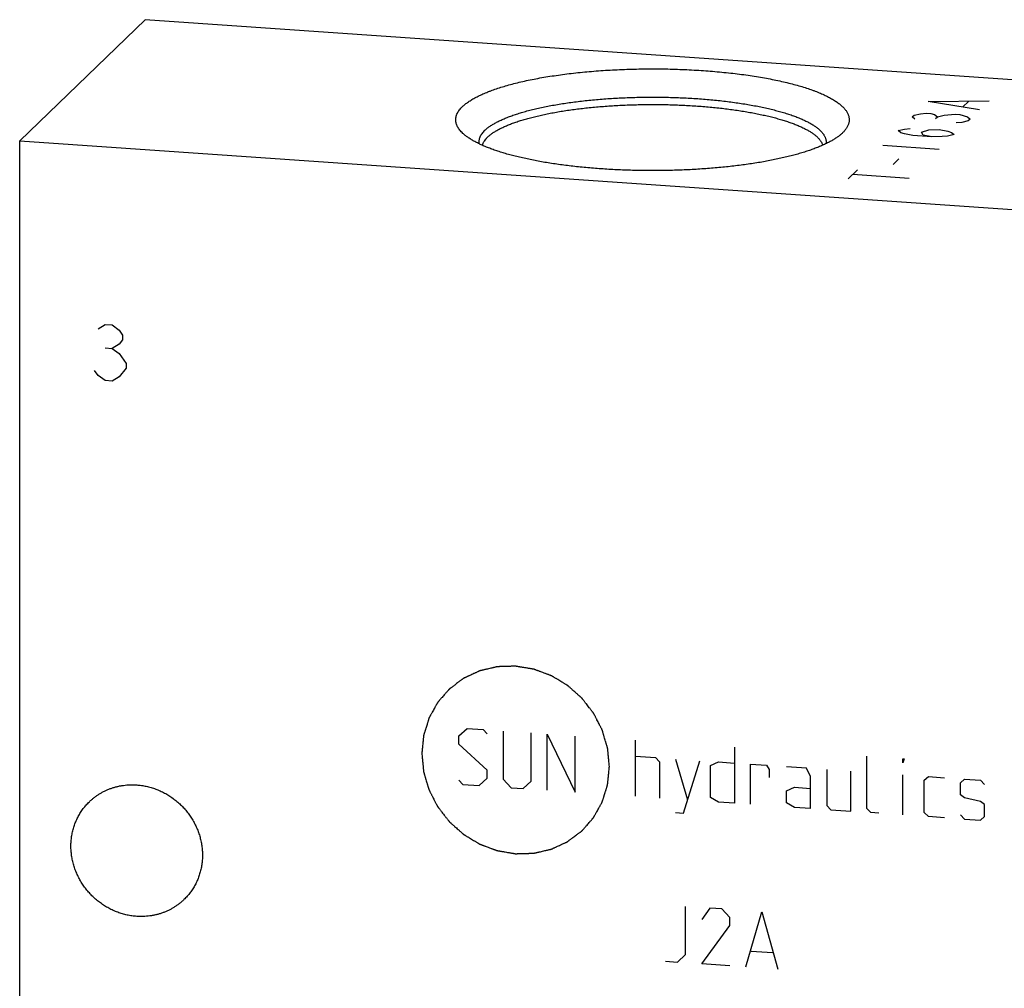
# Model space of a CAD drawing. Units: inches. Extents: x 0.3 to 21.7, y 0.3 to 16.7.
# Drawn here: x 9.4 to 11.5, y 8.5 to 10.5 of the extents above; entities that cross this region are included whole.
import ezdxf

# ---------------------------------------------------------------- set-up
doc = ezdxf.new("R2010")
doc.units = ezdxf.units.IN
doc.header["$LTSCALE"] = 1.21
doc.header["$MEASUREMENT"] = 0
doc.layers.get('0').update_dxf_attribs({"linetype": 'CONTINUOUS'})

msp = doc.modelspace()

# ---------------------------------------------------------------- linework, layer by layer
at = {"color": 7, "linetype": 'CONTINUOUS'}
for p, q in [((9.6805, 10.4916), (9.4217, 10.2416)), ((12.5783, 10.2906), (9.6805, 10.4916)), ((9.4217, 7.3438), (9.4217, 10.2416)), ((9.4217, 10.2416), (12.3195, 10.0406)), ((11.1198, 10.2578), (11.1188, 10.2568))]:
    msp.add_line(p, q, dxfattribs=at)
at = {"color": 4, "linetype": 'CONTINUOUS'}
for p, q in [((11.2966, 10.3226), (11.4222, 10.3239)), ((11.4028, 10.3051), (11.2966, 10.3226)), ((11.368, 10.3116), (11.3797, 10.3228)), ((11.2636, 10.2907), (11.2675, 10.2944)), ((11.2694, 10.2863), (11.2636, 10.2907)), ((11.2675, 10.2944), (11.281, 10.2975)), ((11.281, 10.2975), (11.2926, 10.2987)), ((11.2926, 10.2987), (11.3023, 10.298)), ((11.3023, 10.298), (11.31, 10.2955)), ((11.31, 10.2955), (11.3158, 10.2911)), ((11.3119, 10.2873), (11.3158, 10.2911)), ((11.3158, 10.2911), (11.3293, 10.2942)), ((11.3293, 10.2942), (11.3525, 10.2966)), ((11.3525, 10.2966), (11.3622, 10.2959)), ((11.3622, 10.2959), (11.3776, 10.2908)), ((11.3795, 10.2826), (11.3659, 10.2796)), ((11.3776, 10.2908), (11.3834, 10.2864)), ((11.3834, 10.2864), (11.3795, 10.2826)), ((11.2345, 10.2626), (11.248, 10.2656)), ((11.2402, 10.2581), (11.2345, 10.2626)), ((11.248, 10.2656), (11.2596, 10.2668)), ((11.2828, 10.2592), (11.2982, 10.2642)), ((11.2982, 10.2642), (11.3195, 10.2647)), ((11.3195, 10.2647), (11.3369, 10.2615)), ((11.3659, 10.2796), (11.3543, 10.2784)), ((11.248, 10.2556), (11.2402, 10.2581)), ((11.2653, 10.2524), (11.248, 10.2556)), ((11.304, 10.2497), (11.2653, 10.2524)), ((11.2866, 10.2529), (11.2828, 10.2592)), ((11.304, 10.2497), (11.2866, 10.2529)), ((11.3252, 10.2502), (11.304, 10.2497)), ((11.3368, 10.2514), (11.3252, 10.2502)), ((11.3504, 10.2545), (11.3368, 10.2514)), ((11.3369, 10.2615), (11.3446, 10.2589)), ((11.3446, 10.2589), (11.3504, 10.2545)), ((11.2034, 10.2326), (11.3193, 10.2245)), ((11.2245, 10.1929), (11.2361, 10.2042)), ((11.1316, 10.1632), (11.151, 10.1819)), ((11.1413, 10.1726), (11.2572, 10.1645)), ((9.5835, 9.8536), (9.598, 9.8623)), ((9.598, 9.8623), (9.6125, 9.8613)), ((9.6125, 9.8613), (9.627, 9.8506)), ((9.627, 9.8506), (9.6342, 9.8405)), ((9.6342, 9.8405), (9.6342, 9.8308)), ((9.627, 9.8216), (9.6125, 9.813)), ((9.6342, 9.8308), (9.627, 9.8216)), ((9.598, 9.814), (9.6125, 9.813)), ((9.6125, 9.813), (9.627, 9.8023)), ((9.627, 9.8023), (9.6414, 9.782)), ((9.6414, 9.782), (9.6414, 9.7723)), ((9.5835, 9.757), (9.5762, 9.7672)), ((9.598, 9.7464), (9.5835, 9.757)), ((9.627, 9.754), (9.6125, 9.7454)), ((9.6414, 9.7723), (9.627, 9.754)), ((9.6125, 9.7454), (9.598, 9.7464)), ((10.3283, 9.0127), (10.3449, 9.0281)), ((10.3449, 9.0281), (10.378, 9.0258)), ((10.378, 9.0258), (10.3862, 9.0169)), ((10.4194, 9.0229), (10.4194, 8.9236)), ((10.3283, 8.9961), (10.3283, 9.0127)), ((10.4773, 8.9196), (10.4773, 9.0189)), ((10.5104, 8.9007), (10.5104, 9.0166)), ((10.5104, 9.0166), (10.5684, 8.8967)), ((10.5684, 8.8967), (10.5684, 9.0126)), ((10.6926, 8.8881), (10.6926, 9.004)), ((10.3862, 8.9424), (10.3283, 8.9961)), ((10.8968, 8.9898), (10.8968, 8.8739)), ((10.6926, 8.9709), (10.734, 8.968)), ((10.734, 8.968), (10.7423, 8.9591)), ((10.7754, 8.9651), (10.8002, 8.8806)), ((10.7919, 8.8536), (10.8251, 8.9617)), ((11.17, 8.8632), (11.17, 8.9709)), ((11.2445, 8.9574), (11.2445, 8.9657)), ((11.2445, 8.9657), (11.2473, 8.9655)), ((11.2473, 8.9655), (11.2445, 8.9574)), ((10.3862, 8.9259), (10.3862, 8.9424)), ((10.7423, 8.9591), (10.7423, 8.8846)), ((10.8471, 8.9519), (10.8637, 8.959)), ((10.8471, 8.8856), (10.8471, 8.9519)), ((10.8637, 8.959), (10.8968, 8.9567)), ((10.9299, 8.8716), (10.9299, 8.9544)), ((10.9299, 8.9544), (10.963, 8.9521)), ((10.963, 8.9521), (10.9686, 8.9434)), ((10.9686, 8.9434), (10.9686, 8.9269)), ((11.0458, 8.9464), (11.0044, 8.9492)), ((11.0541, 8.9292), (11.0458, 8.9464)), ((11.0872, 8.9435), (11.0872, 8.869)), ((10.3283, 8.9216), (10.3366, 8.9128)), ((10.3697, 8.9105), (10.3862, 8.9259)), ((10.4194, 8.9236), (10.4359, 8.9059)), ((11.0541, 8.863), (11.0541, 8.9292)), ((11.1369, 8.8573), (11.1369, 8.94)), ((11.2445, 8.8498), (11.2445, 8.9326)), ((11.2887, 8.9212), (11.297, 8.9289)), ((11.2887, 8.855), (11.2887, 8.9212)), ((11.297, 8.9289), (11.3301, 8.9266)), ((11.3632, 8.9161), (11.3715, 8.9238)), ((11.3715, 8.9238), (11.4046, 8.9215)), ((11.4046, 8.9215), (11.4129, 8.9126)), ((10.3366, 8.9128), (10.3697, 8.9105)), ((10.4359, 8.9059), (10.4608, 8.9041)), ((10.4608, 8.9041), (10.4773, 8.9196)), ((11.0044, 8.8996), (11.021, 8.9067)), ((11.021, 8.9067), (11.0541, 8.9044)), ((11.3632, 8.8912), (11.3632, 8.9161)), ((10.8637, 8.8762), (10.8471, 8.8856)), ((11.0044, 8.8747), (11.0044, 8.8996)), ((11.3715, 8.8851), (11.3632, 8.8912)), ((11.4046, 8.8773), (11.3715, 8.8851)), ((10.8968, 8.8739), (10.8637, 8.8762)), ((11.021, 8.8653), (11.0044, 8.8747)), ((11.0541, 8.863), (11.021, 8.8653)), ((11.0872, 8.869), (11.0955, 8.8601)), ((11.0955, 8.8601), (11.1369, 8.8573)), ((11.1783, 8.8544), (11.17, 8.8632)), ((11.4129, 8.8712), (11.4046, 8.8773)), ((11.4129, 8.8464), (11.4129, 8.8712)), ((10.7754, 8.8547), (10.7919, 8.8536)), ((11.1949, 8.8532), (11.1783, 8.8544)), ((11.297, 8.8462), (11.2887, 8.855)), ((11.3301, 8.8439), (11.297, 8.8462)), ((11.3632, 8.8498), (11.3715, 8.841)), ((11.3715, 8.841), (11.4046, 8.8387)), ((11.4046, 8.8387), (11.4129, 8.8464)), ((10.7961, 8.5613), (10.7961, 8.6607)), ((10.8458, 8.6572), (10.8292, 8.6335)), ((10.8706, 8.6555), (10.8458, 8.6572)), ((10.8871, 8.6378), (10.8706, 8.6555)), ((10.8871, 8.6212), (10.8871, 8.6378)), ((10.9203, 8.5361), (10.9534, 8.6497)), ((10.9534, 8.6497), (10.9865, 8.5315)), ((10.8292, 8.5425), (10.8871, 8.6212)), ((10.7795, 8.5459), (10.7961, 8.5613)), ((10.9313, 8.5685), (10.9755, 8.5654)), ((10.7547, 8.5476), (10.7795, 8.5459)), ((10.8871, 8.5384), (10.8292, 8.5425))]:
    msp.add_line(p, q, dxfattribs=at)
at = {"color": 7, "linetype": 'CONTINUOUS'}
for points, knots in [([(10.3354, 10.3122), (10.3363, 10.313), (10.3382, 10.3147), (10.3411, 10.3172), (10.3443, 10.3196), (10.3477, 10.322), (10.3513, 10.3244), (10.3551, 10.3268), (10.3592, 10.3292), (10.3635, 10.3315), (10.368, 10.3338), (10.3728, 10.3361), (10.3777, 10.3383), (10.3829, 10.3405), (10.3882, 10.3427), (10.3958, 10.3456), (10.4057, 10.3491), (10.4182, 10.3531), (10.4315, 10.3569), (10.4454, 10.3606), (10.4601, 10.3641), (10.4754, 10.3674), (10.4913, 10.3705), (10.5078, 10.3734), (10.5248, 10.376), (10.5422, 10.3785), (10.5602, 10.3807), (10.5785, 10.3828), (10.5972, 10.3845), (10.6162, 10.3861), (10.6355, 10.3874), (10.655, 10.3884), (10.6747, 10.3892), (10.6945, 10.3897), (10.7143, 10.39), (10.7342, 10.3901), (10.7541, 10.3899), (10.774, 10.3894), (10.7937, 10.3887), (10.8133, 10.3877), (10.8326, 10.3865), (10.8517, 10.3851), (10.8705, 10.3834), (10.889, 10.3814), (10.9071, 10.3793), (10.9247, 10.3769), (10.9419, 10.3743), (10.9585, 10.3715), (10.9746, 10.3684), (10.9901, 10.3652), (11.005, 10.3618), (11.0192, 10.3582), (11.0327, 10.3544), (11.0454, 10.3504), (11.0556, 10.347), (11.0633, 10.3441), (11.0688, 10.342), (11.0741, 10.3398), (11.0792, 10.3376), (11.084, 10.3353), (11.0887, 10.333), (11.0932, 10.3307), (11.0974, 10.3284), (11.1014, 10.326), (11.1052, 10.3236), (11.1087, 10.3212), (11.112, 10.3188), (11.1151, 10.3164), (11.118, 10.3139), (11.1206, 10.3114), (11.123, 10.3089), (11.1251, 10.3064), (11.1271, 10.3038), (11.1287, 10.3013), (11.1302, 10.2987), (11.1313, 10.2962), (11.1323, 10.2936), (11.133, 10.291), (11.1334, 10.2884), (11.1336, 10.2858), (11.1336, 10.2832), (11.1333, 10.2807), (11.1328, 10.2781), (11.132, 10.2755), (11.131, 10.2729), (11.1297, 10.2704), (11.1282, 10.2678), (11.1264, 10.2653), (11.1245, 10.2627), (11.1222, 10.2602), (11.1206, 10.2586), (11.1198, 10.2578)], [0, 0, 0, 0, 0.004194, 0.008576, 0.013152, 0.017926, 0.0229, 0.028079, 0.033463, 0.039055, 0.044853, 0.050859, 0.057071, 0.06349, 0.070113, 0.076939, 0.091192, 0.10623, 0.122029, 0.138563, 0.155801, 0.173711, 0.192256, 0.211399, 0.2311, 0.251317, 0.272008, 0.293126, 0.314626, 0.33646, 0.358581, 0.380937, 0.403481, 0.426161, 0.448926, 0.471725, 0.494508, 0.517221, 0.539816, 0.562241, 0.584445, 0.606381, 0.627997, 0.649248, 0.670086, 0.690466, 0.710344, 0.729678, 0.748426, 0.766552, 0.784017, 0.800789, 0.816837, 0.832131, 0.846648, 0.853608, 0.860367, 0.866922, 0.873272, 0.879416, 0.885353, 0.891082, 0.896604, 0.90192, 0.907031, 0.911938, 0.916645, 0.921156, 0.925475, 0.929607, 0.933562, 0.937346, 0.94097, 0.944446, 0.947789, 0.951015, 0.954142, 0.95719, 0.960182, 0.963142, 0.966093, 0.96906, 0.972069, 0.975141, 0.978298, 0.981561, 0.984947, 0.988471, 0.992148, 0.995987, 1, 1, 1, 1]), ([(10.3815, 10.263), (10.3822, 10.2637), (10.3837, 10.265), (10.3861, 10.2671), (10.3886, 10.2691), (10.3914, 10.2711), (10.3943, 10.273), (10.3974, 10.275), (10.4006, 10.2769), (10.4041, 10.2788), (10.4076, 10.2807), (10.4114, 10.2826), (10.4153, 10.2845), (10.4209, 10.2869), (10.4282, 10.29), (10.4375, 10.2934), (10.4473, 10.2968), (10.4578, 10.3), (10.4688, 10.3032), (10.4804, 10.3061), (10.4924, 10.309), (10.505, 10.3117), (10.518, 10.3142), (10.5314, 10.3166), (10.5453, 10.3188), (10.5595, 10.3209), (10.5741, 10.3228), (10.589, 10.3245), (10.6042, 10.3261), (10.6197, 10.3274), (10.6353, 10.3286), (10.6566, 10.3299), (10.6835, 10.3311), (10.7159, 10.3318), (10.7485, 10.3317), (10.7809, 10.3308), (10.8077, 10.3294), (10.8288, 10.328), (10.8444, 10.3267), (10.8597, 10.3252), (10.8747, 10.3236), (10.8894, 10.3217), (10.9038, 10.3198), (10.9178, 10.3176), (10.9315, 10.3153), (10.9447, 10.3128), (10.9574, 10.3102), (10.9697, 10.3074), (10.9815, 10.3045), (10.9927, 10.3014), (11.0034, 10.2982), (11.0136, 10.2949), (11.0231, 10.2915), (11.032, 10.288), (11.0403, 10.2843), (11.0468, 10.2812), (11.0516, 10.2786), (11.055, 10.2767), (11.0583, 10.2747), (11.0613, 10.2728), (11.0642, 10.2708), (11.0669, 10.2688), (11.0695, 10.2668), (11.0718, 10.2648), (11.074, 10.2627), (11.076, 10.2607), (11.0779, 10.2586), (11.0795, 10.2565), (11.081, 10.2545), (11.0822, 10.2524), (11.0833, 10.2503), (11.0842, 10.2482), (11.0849, 10.2461), (11.0855, 10.2439), (11.0858, 10.2418), (11.086, 10.2397), (11.086, 10.2376), (11.0858, 10.2362), (11.0857, 10.2355)], [0, 0, 0, 0, 0.004014, 0.008196, 0.012549, 0.017078, 0.021785, 0.026673, 0.031743, 0.036997, 0.042436, 0.048058, 0.053866, 0.059857, 0.072388, 0.085642, 0.099605, 0.114259, 0.129585, 0.145559, 0.162157, 0.179349, 0.197108, 0.215401, 0.234197, 0.25346, 0.273155, 0.293246, 0.313694, 0.334461, 0.355508, 0.376793, 0.419915, 0.463496, 0.507198, 0.550682, 0.593613, 0.614767, 0.63566, 0.656251, 0.6765, 0.696371, 0.715825, 0.734827, 0.753341, 0.771334, 0.788775, 0.805633, 0.821879, 0.837488, 0.852435, 0.866698, 0.88026, 0.893104, 0.90522, 0.916599, 0.922012, 0.927241, 0.932286, 0.937149, 0.941832, 0.946337, 0.950666, 0.954824, 0.958817, 0.962648, 0.966326, 0.969858, 0.973254, 0.976525, 0.979682, 0.982742, 0.985718, 0.988629, 0.991492, 0.994329, 0.997158, 1, 1, 1, 1]), ([(10.3365, 10.2568), (10.3353, 10.2579), (10.3331, 10.2601), (10.3301, 10.2635), (10.3275, 10.267), (10.3254, 10.2704), (10.3238, 10.2739), (10.3228, 10.2769), (10.3222, 10.2792), (10.3219, 10.281), (10.3217, 10.2827), (10.3216, 10.2845), (10.3216, 10.2862), (10.3218, 10.288), (10.322, 10.2897), (10.3224, 10.2915), (10.3228, 10.2932), (10.3236, 10.2956), (10.3249, 10.2985), (10.3269, 10.302), (10.3293, 10.3055), (10.3322, 10.3089), (10.3343, 10.3111), (10.3354, 10.3122)], [0, 0, 0, 0, 0.074953, 0.145549, 0.212132, 0.275127, 0.335054, 0.392531, 0.420583, 0.448296, 0.475771, 0.503111, 0.530421, 0.557807, 0.585372, 0.613219, 0.641448, 0.670152, 0.729316, 0.791381, 0.856897, 0.926318, 1, 1, 1, 1]), ([(10.3871, 10.2489), (10.3878, 10.2496), (10.3892, 10.2509), (10.3915, 10.2528), (10.3939, 10.2547), (10.3964, 10.2566), (10.3991, 10.2584), (10.402, 10.2603), (10.4051, 10.2621), (10.4083, 10.2639), (10.4116, 10.2657), (10.4163, 10.2681), (10.4226, 10.2711), (10.4306, 10.2745), (10.4392, 10.2778), (10.4484, 10.281), (10.4581, 10.2841), (10.4682, 10.2871), (10.4789, 10.29), (10.4901, 10.2927), (10.5017, 10.2954), (10.5138, 10.2979), (10.5262, 10.3002), (10.5391, 10.3024), (10.5523, 10.3045), (10.5658, 10.3064), (10.5797, 10.3081), (10.5938, 10.3097), (10.6082, 10.3112), (10.6228, 10.3124), (10.6427, 10.3139), (10.6679, 10.3153), (10.6984, 10.3163), (10.7292, 10.3166), (10.7599, 10.3163), (10.7904, 10.3152), (10.8156, 10.3137), (10.8354, 10.3122), (10.85, 10.3109), (10.8643, 10.3094), (10.8784, 10.3078), (10.8922, 10.306), (10.9057, 10.3041), (10.9188, 10.302), (10.9316, 10.2997), (10.9439, 10.2974), (10.9559, 10.2948), (10.9674, 10.2922), (10.9785, 10.2894), (10.9891, 10.2865), (10.9992, 10.2835), (11.0088, 10.2804), (11.0178, 10.2771), (11.0263, 10.2738), (11.0342, 10.2704), (11.0404, 10.2674), (11.045, 10.265), (11.0483, 10.2632), (11.0514, 10.2614), (11.0544, 10.2595), (11.0572, 10.2577), (11.0599, 10.2558), (11.0624, 10.2539), (11.0647, 10.252), (11.0669, 10.2501), (11.0689, 10.2482), (11.0707, 10.2462), (11.0724, 10.2443), (11.074, 10.2423), (11.0757, 10.2397), (11.0772, 10.2371), (11.0784, 10.2344), (11.0788, 10.2331), (11.079, 10.2324)], [0, 0, 0, 0, 0.003909, 0.007975, 0.0122, 0.01659, 0.021146, 0.025871, 0.030767, 0.035834, 0.041073, 0.046486, 0.057828, 0.069857, 0.082566, 0.095943, 0.109974, 0.124641, 0.139924, 0.155803, 0.172252, 0.189246, 0.206758, 0.22476, 0.243222, 0.262111, 0.281397, 0.301046, 0.321023, 0.341294, 0.361822, 0.403507, 0.445783, 0.488346, 0.530895, 0.573123, 0.614731, 0.63521, 0.655424, 0.675337, 0.694914, 0.714122, 0.732927, 0.751297, 0.769201, 0.78661, 0.803495, 0.81983, 0.835589, 0.850748, 0.865287, 0.879185, 0.892427, 0.904998, 0.916888, 0.928089, 0.933431, 0.9386, 0.943597, 0.948423, 0.953079, 0.957567, 0.961889, 0.966049, 0.97005, 0.973897, 0.977595, 0.981151, 0.984572, 0.987866, 0.994115, 0.997096, 1, 1, 1, 1]), ([(10.3815, 10.263), (10.3803, 10.2619), (10.3783, 10.2597), (10.3755, 10.2563), (10.3732, 10.2529), (10.3717, 10.25), (10.3708, 10.2476), (10.3702, 10.2459), (10.3698, 10.2442), (10.3695, 10.2424), (10.3693, 10.2407), (10.3692, 10.239), (10.3693, 10.2372), (10.3694, 10.2361), (10.3695, 10.2355)], [0, 0, 0, 0, 0.149663, 0.289671, 0.420984, 0.544841, 0.604466, 0.662818, 0.720129, 0.776644, 0.832622, 0.888327, 0.94403, 1, 1, 1, 1]), ([(11.1188, 10.2568), (11.1172, 10.2554), (11.1139, 10.2526), (11.1086, 10.2486), (11.1025, 10.2446), (11.0959, 10.2407), (11.0887, 10.2369), (11.0808, 10.2331), (11.0724, 10.2294), (11.0634, 10.2259), (11.0539, 10.2224), (11.0438, 10.219), (11.0332, 10.2158), (11.0222, 10.2126), (11.0106, 10.2096), (10.9985, 10.2067), (10.986, 10.2039), (10.9731, 10.2012), (10.9598, 10.1987), (10.9461, 10.1964), (10.932, 10.1942), (10.9176, 10.1921), (10.9029, 10.1902), (10.8879, 10.1884), (10.8726, 10.1868), (10.8518, 10.1849), (10.8254, 10.1829), (10.7931, 10.1812), (10.7605, 10.1801), (10.7276, 10.1798), (10.6947, 10.1801), (10.6621, 10.1812), (10.6298, 10.1829), (10.6034, 10.1849), (10.5826, 10.1868), (10.5673, 10.1884), (10.5523, 10.1902), (10.5376, 10.1921), (10.5232, 10.1942), (10.5091, 10.1964), (10.4954, 10.1987), (10.4821, 10.2012), (10.4692, 10.2039), (10.4567, 10.2067), (10.4446, 10.2096), (10.4331, 10.2126), (10.422, 10.2158), (10.4114, 10.219), (10.4013, 10.2224), (10.3918, 10.2259), (10.3828, 10.2294), (10.3744, 10.2331), (10.3666, 10.2369), (10.3593, 10.2407), (10.3527, 10.2446), (10.3467, 10.2486), (10.3413, 10.2526), (10.338, 10.2554), (10.3365, 10.2568)], [0, 0, 0, 0, 0.00774, 0.016054, 0.02496, 0.034472, 0.044595, 0.055332, 0.06668, 0.078634, 0.091185, 0.104322, 0.118033, 0.132301, 0.14711, 0.162442, 0.178276, 0.194591, 0.211365, 0.228574, 0.246193, 0.264197, 0.282559, 0.301253, 0.32025, 0.339521, 0.378771, 0.418765, 0.459258, 0.500001, 0.540744, 0.581237, 0.621231, 0.660481, 0.679752, 0.698749, 0.717443, 0.735805, 0.753809, 0.771428, 0.788637, 0.80541, 0.821725, 0.837559, 0.852891, 0.8677, 0.881968, 0.895679, 0.908816, 0.921367, 0.933321, 0.944669, 0.955406, 0.965529, 0.97504, 0.983946, 0.99226, 1, 1, 1, 1]), ([(10.3871, 10.2489), (10.3864, 10.2482), (10.3851, 10.2469), (10.3827, 10.2442), (10.3806, 10.2415), (10.3789, 10.2387), (10.3778, 10.2366), (10.3769, 10.2345), (10.3764, 10.2331), (10.3762, 10.2324)], [0, 0, 0, 0, 0.14267, 0.279573, 0.537165, 0.65872, 0.776015, 0.889579, 1, 1, 1, 1]), ([(9.5656, 8.877), (9.5671, 8.8785), (9.5704, 8.8815), (9.5755, 8.8856), (9.5808, 8.8895), (9.5863, 8.8932), (9.592, 8.8965), (9.5979, 8.8995), (9.6039, 8.9022), (9.6102, 8.9046), (9.6165, 8.9067), (9.6229, 8.9084), (9.6295, 8.9098), (9.6384, 8.9112), (9.6496, 8.9121), (9.6587, 8.912), (9.6632, 8.9116)], [0, 0, 0, 0, 0.061653, 0.123329, 0.185052, 0.246842, 0.308721, 0.370711, 0.43283, 0.495097, 0.557527, 0.620135, 0.682933, 0.745933, 0.872526, 1, 1, 1, 1]), ([(9.6632, 8.9116), (9.6665, 8.9114), (9.6715, 8.9109), (9.678, 8.9098), (9.6846, 8.9085), (9.6928, 8.9065), (9.7024, 8.9033), (9.7117, 8.8994), (9.7209, 8.8949), (9.7297, 8.8898), (9.7382, 8.884), (9.7462, 8.8777), (9.7539, 8.8708), (9.761, 8.8634), (9.7676, 8.8555), (9.7737, 8.8473), (9.7792, 8.8386), (9.784, 8.8296), (9.7882, 8.8203), (9.7918, 8.8108), (9.7946, 8.8011), (9.7968, 8.7913), (9.7982, 8.7814), (9.7989, 8.7714), (9.7989, 8.7615), (9.7982, 8.7516), (9.7967, 8.7419), (9.7946, 8.7324), (9.7917, 8.7231), (9.7888, 8.7156), (9.786, 8.7097), (9.7831, 8.704), (9.7791, 8.697), (9.7745, 8.6905), (9.7705, 8.6854), (9.7664, 8.6806), (9.7631, 8.6771), (9.7608, 8.6749)], [0, 0, 0, 0, 0.031144, 0.046777, 0.062447, 0.093892, 0.125474, 0.157181, 0.188999, 0.220911, 0.252897, 0.284937, 0.317011, 0.349096, 0.381171, 0.413212, 0.445199, 0.477112, 0.508932, 0.540641, 0.572226, 0.603673, 0.634973, 0.66612, 0.697111, 0.727945, 0.758625, 0.78916, 0.819558, 0.849833, 0.864932, 0.880006, 0.910084, 0.940093, 0.955081, 0.970061, 1, 1, 1, 1]), ([(9.6632, 8.6402), (9.6599, 8.6404), (9.6549, 8.641), (9.6483, 8.642), (9.6418, 8.6433), (9.6336, 8.6454), (9.624, 8.6486), (9.6146, 8.6524), (9.6055, 8.657), (9.5967, 8.6621), (9.5882, 8.6679), (9.5801, 8.6742), (9.5725, 8.6811), (9.5654, 8.6885), (9.5587, 8.6963), (9.5527, 8.7046), (9.5472, 8.7132), (9.5424, 8.7222), (9.5382, 8.7315), (9.5346, 8.741), (9.5318, 8.7507), (9.5296, 8.7606), (9.5282, 8.7705), (9.5274, 8.7804), (9.5274, 8.7904), (9.5282, 8.8002), (9.5296, 8.8099), (9.5318, 8.8195), (9.5347, 8.8288), (9.5376, 8.8363), (9.5403, 8.8422), (9.5432, 8.8479), (9.5473, 8.8548), (9.5519, 8.8614), (9.5558, 8.8664), (9.56, 8.8713), (9.5633, 8.8748), (9.5656, 8.877)], [0, 0, 0, 0, 0.031144, 0.046777, 0.062447, 0.093892, 0.125474, 0.157181, 0.188999, 0.220911, 0.252897, 0.284937, 0.317011, 0.349096, 0.381171, 0.413212, 0.445199, 0.477112, 0.508932, 0.540641, 0.572226, 0.603673, 0.634973, 0.66612, 0.697111, 0.727945, 0.758625, 0.78916, 0.819558, 0.849833, 0.864932, 0.880006, 0.910084, 0.940093, 0.955081, 0.970061, 1, 1, 1, 1]), ([(9.7608, 8.6749), (9.7592, 8.6734), (9.756, 8.6704), (9.7509, 8.6662), (9.7456, 8.6623), (9.7401, 8.6587), (9.7344, 8.6554), (9.7285, 8.6524), (9.7224, 8.6497), (9.7162, 8.6473), (9.7099, 8.6452), (9.7034, 8.6435), (9.6969, 8.6421), (9.688, 8.6407), (9.6768, 8.6397), (9.6677, 8.6399), (9.6632, 8.6402)], [0, 0, 0, 0, 0.061653, 0.123329, 0.185052, 0.246842, 0.308721, 0.370711, 0.43283, 0.495097, 0.557527, 0.620135, 0.682933, 0.745933, 0.872526, 1, 1, 1, 1])]:
    msp.add_open_spline(points, degree=3, knots=knots, dxfattribs=at)
at = {"color": 4, "linetype": 'CONTINUOUS'}
for points in [[(10.6388, 8.9498), (10.6385, 8.9529), (10.638, 8.9576), (10.6374, 8.964), (10.6369, 8.9687), (10.6365, 8.9726), (10.6362, 8.9758), (10.636, 8.9781), (10.6358, 8.9805), (10.6356, 8.9825), (10.6354, 8.9841), (10.6353, 8.985), (10.6353, 8.9858), (10.6352, 8.9864), (10.6351, 8.9869), (10.6351, 8.9873), (10.6351, 8.9875), (10.6351, 8.9876), (10.635, 8.9878), (10.635, 8.9879), (10.6349, 8.9883), (10.6347, 8.9888), (10.6346, 8.9893), (10.6343, 8.9901), (10.6341, 8.9911), (10.6336, 8.9926), (10.633, 8.9945), (10.6324, 8.9968), (10.6317, 8.9991), (10.6308, 9.0022), (10.6296, 9.0061), (10.6285, 9.0099), (10.6276, 9.013), (10.6269, 9.0153), (10.6262, 9.0176), (10.6256, 9.0195), (10.6252, 9.0211), (10.6249, 9.022), (10.6247, 9.0228), (10.6245, 9.0234), (10.6244, 9.0239), (10.6243, 9.0242), (10.6242, 9.0244), (10.6242, 9.0245), (10.6241, 9.0247), (10.624, 9.0248), (10.6238, 9.0252), (10.6236, 9.0256), (10.6233, 9.0262), (10.623, 9.0269), (10.6225, 9.0278), (10.6218, 9.0292), (10.6208, 9.031), (10.6197, 9.0332), (10.6186, 9.0353), (10.6171, 9.0382), (10.6153, 9.0418), (10.6134, 9.0454), (10.612, 9.0483), (10.6109, 9.0505), (10.6098, 9.0526), (10.6088, 9.0544), (10.6081, 9.0559), (10.6076, 9.0568), (10.6073, 9.0575), (10.607, 9.058), (10.6067, 9.0585), (10.6066, 9.0588), (10.6065, 9.059), (10.6064, 9.0591), (10.6063, 9.0592), (10.6062, 9.0594), (10.606, 9.0597), (10.6057, 9.0601), (10.6053, 9.0606), (10.6048, 9.0612), (10.6041, 9.0621), (10.6031, 9.0634), (10.6019, 9.065), (10.6003, 9.067), (10.5988, 9.0689), (10.5968, 9.0716), (10.5942, 9.0748), (10.5917, 9.0781), (10.5897, 9.0807), (10.5882, 9.0827), (10.5866, 9.0847), (10.5854, 9.0863), (10.5844, 9.0876), (10.5837, 9.0884), (10.5832, 9.0891), (10.5828, 9.0896), (10.5825, 9.09), (10.5823, 9.0903), (10.5822, 9.0904), (10.5821, 9.0906), (10.582, 9.0907), (10.5818, 9.0908), (10.5815, 9.091), (10.5812, 9.0914), (10.5807, 9.0918), (10.5801, 9.0923), (10.5793, 9.093), (10.5781, 9.0941), (10.5766, 9.0954), (10.5748, 9.0971), (10.5729, 9.0987), (10.5705, 9.1009), (10.5675, 9.1036), (10.5644, 9.1063), (10.562, 9.1084), (10.5602, 9.1101), (10.5584, 9.1117), (10.5568, 9.113), (10.5556, 9.1141), (10.5549, 9.1148), (10.5542, 9.1153), (10.5538, 9.1158), (10.5534, 9.1161), (10.5531, 9.1163), (10.553, 9.1165), (10.5529, 9.1166), (10.5527, 9.1166), (10.5526, 9.1168), (10.5523, 9.1169), (10.5518, 9.1172), (10.5513, 9.1175), (10.5506, 9.1179), (10.5498, 9.1185), (10.5484, 9.1193), (10.5466, 9.1203), (10.5446, 9.1216), (10.5425, 9.1229), (10.5397, 9.1245), (10.5362, 9.1266), (10.5328, 9.1287), (10.53, 9.1304), (10.5279, 9.1317), (10.5258, 9.1329), (10.5241, 9.134), (10.5227, 9.1348), (10.5218, 9.1354), (10.5211, 9.1358), (10.5206, 9.1361), (10.5202, 9.1364), (10.5199, 9.1365), (10.5197, 9.1366), (10.5196, 9.1367), (10.5194, 9.1368), (10.5193, 9.1369), (10.5189, 9.137), (10.5185, 9.1372), (10.5179, 9.1374), (10.5171, 9.1376), (10.5162, 9.138), (10.5147, 9.1386), (10.5128, 9.1393), (10.5106, 9.1401), (10.5083, 9.141), (10.5053, 9.1421), (10.5015, 9.1435), (10.4978, 9.1449), (10.4947, 9.146), (10.4925, 9.1469), (10.4902, 9.1477), (10.4883, 9.1484), (10.4868, 9.149), (10.4859, 9.1494), (10.4852, 9.1496), (10.4846, 9.1499), (10.4841, 9.15), (10.4838, 9.1502), (10.4836, 9.1502), (10.4835, 9.1503), (10.4833, 9.1503), (10.4831, 9.1503), (10.4828, 9.1504), (10.4823, 9.1505), (10.4817, 9.1506), (10.4809, 9.1507), (10.4799, 9.1509), (10.4783, 9.1512), (10.4763, 9.1515), (10.4739, 9.1519), (10.4715, 9.1523), (10.4683, 9.1528), (10.4643, 9.1535), (10.4603, 9.1542), (10.4572, 9.1547), (10.4548, 9.1551), (10.4524, 9.1555), (10.4504, 9.1559), (10.4488, 9.1561), (10.4478, 9.1563), (10.447, 9.1564), (10.4464, 9.1565), (10.4459, 9.1566), (10.4455, 9.1567), (10.4453, 9.1567), (10.4452, 9.1568), (10.4451, 9.1567), (10.4449, 9.1567), (10.4445, 9.1567), (10.444, 9.1567), (10.4434, 9.1567), (10.4427, 9.1567), (10.4417, 9.1566), (10.4401, 9.1566), (10.4381, 9.1565), (10.4358, 9.1565), (10.4334, 9.1564), (10.4303, 9.1563), (10.4264, 9.1562), (10.4225, 9.1561), (10.4193, 9.156), (10.417, 9.1559), (10.4146, 9.1559), (10.4127, 9.1558), (10.4111, 9.1558), (10.4101, 9.1557), (10.4094, 9.1557), (10.4088, 9.1557), (10.4083, 9.1557), (10.4079, 9.1557), (10.4077, 9.1557), (10.4076, 9.1557), (10.4075, 9.1556), (10.4073, 9.1556), (10.4069, 9.1555), (10.4065, 9.1554), (10.4059, 9.1553), (10.4051, 9.1551), (10.4042, 9.1549), (10.4027, 9.1545), (10.4008, 9.1541), (10.3986, 9.1536), (10.3963, 9.153), (10.3933, 9.1523), (10.3895, 9.1515), (10.3857, 9.1506), (10.3827, 9.1499), (10.3805, 9.1494), (10.3782, 9.1488), (10.3763, 9.1484), (10.3748, 9.148), (10.3739, 9.1478), (10.3731, 9.1477), (10.3726, 9.1475), (10.3721, 9.1474), (10.3718, 9.1473), (10.3716, 9.1473), (10.3714, 9.1473), (10.3713, 9.1472), (10.3711, 9.1471), (10.3708, 9.147), (10.3704, 9.1468), (10.3699, 9.1465), (10.3692, 9.1462), (10.3683, 9.1458), (10.3669, 9.1452), (10.3652, 9.1444), (10.3631, 9.1434), (10.361, 9.1424), (10.3582, 9.1412), (10.3548, 9.1395), (10.3513, 9.1379), (10.3485, 9.1367), (10.3464, 9.1357), (10.3443, 9.1347), (10.3426, 9.1339), (10.3412, 9.1333), (10.3403, 9.1329), (10.3396, 9.1326), (10.3391, 9.1323), (10.3387, 9.1321), (10.3384, 9.132), (10.3382, 9.1319), (10.3381, 9.1318), (10.338, 9.1317), (10.3378, 9.1316), (10.3375, 9.1314), (10.3371, 9.1311), (10.3367, 9.1308), (10.3361, 9.1303), (10.3353, 9.1297), (10.334, 9.1288), (10.3325, 9.1277), (10.3306, 9.1263), (10.3288, 9.1249), (10.3263, 9.123), (10.3232, 9.1207), (10.3201, 9.1184), (10.3176, 9.1165), (10.3158, 9.1151), (10.3139, 9.1137), (10.3124, 9.1126), (10.3111, 9.1116), (10.3103, 9.1111), (10.3097, 9.1106), (10.3093, 9.1102), (10.3089, 9.11), (10.3086, 9.1098), (10.3084, 9.1096), (10.3083, 9.1096), (10.3082, 9.1094), (10.3081, 9.1093), (10.3079, 9.109), (10.3076, 9.1087), (10.3072, 9.1083), (10.3067, 9.1077), (10.3061, 9.107), (10.3051, 9.1058), (10.3038, 9.1044), (10.3023, 9.1027), (10.3008, 9.1009), (10.2988, 9.0986), (10.2963, 9.0958), (10.2938, 9.0929), (10.2918, 9.0906), (10.2903, 9.0889), (10.2888, 9.0872), (10.2876, 9.0857), (10.2866, 9.0846), (10.286, 9.0839), (10.2855, 9.0833), (10.2851, 9.0829), (10.2848, 9.0825), (10.2846, 9.0823), (10.2844, 9.0821), (10.2843, 9.082), (10.2843, 9.0819), (10.2842, 9.0817), (10.284, 9.0814), (10.2838, 9.081), (10.2835, 9.0805), (10.2831, 9.0798), (10.2827, 9.079), (10.2819, 9.0777), (10.281, 9.076), (10.2799, 9.074), (10.2788, 9.072), (10.2773, 9.0693), (10.2754, 9.066), (10.2736, 9.0627), (10.2721, 9.06), (10.271, 9.058), (10.2698, 9.056), (10.2689, 9.0543), (10.2682, 9.053), (10.2677, 9.0521), (10.2673, 9.0515), (10.267, 9.051), (10.2668, 9.0505), (10.2667, 9.0503), (10.2666, 9.0501), (10.2665, 9.05), (10.2664, 9.0498), (10.2664, 9.0496), (10.2663, 9.0493), (10.2661, 9.0489), (10.266, 9.0483), (10.2657, 9.0476), (10.2655, 9.0466), (10.265, 9.0452), (10.2644, 9.0433), (10.2637, 9.0411), (10.263, 9.0389), (10.2621, 9.036), (10.261, 9.0323), (10.2598, 9.0286), (10.2589, 9.0256), (10.2582, 9.0234), (10.2575, 9.0212), (10.2569, 9.0194), (10.2565, 9.0179), (10.2562, 9.017), (10.256, 9.0163), (10.2558, 9.0157), (10.2556, 9.0152), (10.2555, 9.0149), (10.2555, 9.0147), (10.2554, 9.0146), (10.2554, 9.0145), (10.2554, 9.0143), (10.2554, 9.0139), (10.2553, 9.0134), (10.2553, 9.0128), (10.2552, 9.012), (10.2551, 9.011), (10.2549, 9.0095), (10.2547, 9.0075), (10.2545, 9.0051), (10.2543, 9.0027), (10.2539, 8.9996), (10.2535, 8.9956), (10.2531, 8.9909), (10.2524, 8.9845), (10.2519, 8.9798), (10.2516, 8.9766)], [(10.2516, 8.9766), (10.2519, 8.9734), (10.2524, 8.9687), (10.253, 8.9624), (10.2535, 8.9577), (10.2539, 8.9537), (10.2542, 8.9506), (10.2544, 8.9482), (10.2546, 8.9458), (10.2548, 8.9439), (10.255, 8.9423), (10.2551, 8.9413), (10.2551, 8.9405), (10.2552, 8.9399), (10.2552, 8.9394), (10.2553, 8.9391), (10.2553, 8.9389), (10.2553, 8.9387), (10.2554, 8.9386), (10.2554, 8.9384), (10.2555, 8.9381), (10.2557, 8.9376), (10.2558, 8.937), (10.2561, 8.9362), (10.2563, 8.9353), (10.2568, 8.9337), (10.2574, 8.9318), (10.258, 8.9295), (10.2587, 8.9272), (10.2596, 8.9241), (10.2608, 8.9203), (10.2619, 8.9164), (10.2628, 8.9134), (10.2635, 8.9111), (10.2642, 8.9087), (10.2648, 8.9068), (10.2652, 8.9053), (10.2655, 8.9043), (10.2657, 8.9036), (10.2659, 8.903), (10.266, 8.9025), (10.2661, 8.9022), (10.2662, 8.902), (10.2662, 8.9018), (10.2663, 8.9017), (10.2664, 8.9015), (10.2666, 8.9012), (10.2668, 8.9007), (10.2671, 8.9002), (10.2674, 8.8995), (10.2679, 8.8986), (10.2686, 8.8971), (10.2696, 8.8953), (10.2707, 8.8932), (10.2718, 8.891), (10.2733, 8.8881), (10.2751, 8.8845), (10.2769, 8.8809), (10.2784, 8.878), (10.2795, 8.8759), (10.2806, 8.8737), (10.2816, 8.8719), (10.2823, 8.8705), (10.2828, 8.8696), (10.2831, 8.8689), (10.2834, 8.8683), (10.2836, 8.8679), (10.2838, 8.8676), (10.2839, 8.8674), (10.284, 8.8672), (10.2841, 8.8671), (10.2842, 8.867), (10.2844, 8.8667), (10.2847, 8.8663), (10.2851, 8.8658), (10.2856, 8.8651), (10.2863, 8.8643), (10.2873, 8.863), (10.2885, 8.8613), (10.2901, 8.8594), (10.2916, 8.8574), (10.2936, 8.8548), (10.2961, 8.8515), (10.2987, 8.8482), (10.3007, 8.8456), (10.3022, 8.8437), (10.3038, 8.8417), (10.305, 8.8401), (10.306, 8.8387), (10.3067, 8.8379), (10.3072, 8.8373), (10.3076, 8.8368), (10.3079, 8.8364), (10.3081, 8.8361), (10.3082, 8.8359), (10.3083, 8.8358), (10.3084, 8.8357), (10.3086, 8.8356), (10.3089, 8.8353), (10.3092, 8.835), (10.3097, 8.8346), (10.3103, 8.834), (10.3111, 8.8334), (10.3123, 8.8323), (10.3138, 8.8309), (10.3156, 8.8293), (10.3174, 8.8277), (10.3199, 8.8255), (10.3229, 8.8228), (10.326, 8.8201), (10.3284, 8.8179), (10.3302, 8.8163), (10.332, 8.8147), (10.3336, 8.8133), (10.3348, 8.8122), (10.3355, 8.8116), (10.3361, 8.811), (10.3366, 8.8106), (10.337, 8.8103), (10.3372, 8.81), (10.3374, 8.8099), (10.3375, 8.8098), (10.3376, 8.8097), (10.3378, 8.8096), (10.3381, 8.8094), (10.3386, 8.8092), (10.3391, 8.8088), (10.3398, 8.8084), (10.3406, 8.8079), (10.342, 8.8071), (10.3438, 8.806), (10.3458, 8.8048), (10.3479, 8.8035), (10.3507, 8.8018), (10.3542, 8.7997), (10.3576, 8.7976), (10.3604, 8.7959), (10.3625, 8.7947), (10.3646, 8.7934), (10.3663, 8.7924), (10.3677, 8.7915), (10.3686, 8.791), (10.3692, 8.7906), (10.3698, 8.7903), (10.3702, 8.79), (10.3705, 8.7898), (10.3707, 8.7897), (10.3708, 8.7896), (10.371, 8.7896), (10.3711, 8.7895), (10.3715, 8.7894), (10.3719, 8.7892), (10.3725, 8.789), (10.3733, 8.7887), (10.3742, 8.7884), (10.3757, 8.7878), (10.3776, 8.7871), (10.3798, 8.7862), (10.3821, 8.7854), (10.3851, 8.7843), (10.3889, 8.7829), (10.3926, 8.7814), (10.3956, 8.7803), (10.3979, 8.7795), (10.4002, 8.7786), (10.402, 8.7779), (10.4035, 8.7774), (10.4045, 8.777), (10.4052, 8.7767), (10.4058, 8.7765), (10.4063, 8.7763), (10.4066, 8.7762), (10.4068, 8.7761), (10.4069, 8.7761), (10.4071, 8.7761), (10.4073, 8.776), (10.4076, 8.776), (10.4081, 8.7759), (10.4087, 8.7758), (10.4095, 8.7756), (10.4105, 8.7755), (10.4121, 8.7752), (10.4141, 8.7749), (10.4165, 8.7745), (10.4189, 8.7741), (10.4221, 8.7735), (10.4261, 8.7728), (10.4301, 8.7722), (10.4332, 8.7716), (10.4356, 8.7712), (10.438, 8.7708), (10.44, 8.7705), (10.4416, 8.7702), (10.4426, 8.77), (10.4434, 8.7699), (10.444, 8.7698), (10.4445, 8.7697), (10.4448, 8.7697), (10.445, 8.7696), (10.4452, 8.7696), (10.4453, 8.7696), (10.4455, 8.7696), (10.4459, 8.7696), (10.4464, 8.7696), (10.447, 8.7697), (10.4477, 8.7697), (10.4487, 8.7697), (10.4503, 8.7698), (10.4522, 8.7698), (10.4546, 8.7699), (10.4569, 8.7699), (10.4601, 8.77), (10.464, 8.7701), (10.4679, 8.7703), (10.471, 8.7703), (10.4734, 8.7704), (10.4757, 8.7705), (10.4777, 8.7705), (10.4793, 8.7706), (10.4802, 8.7706), (10.481, 8.7706), (10.4816, 8.7707), (10.4821, 8.7707), (10.4825, 8.7707), (10.4826, 8.7707), (10.4828, 8.7707), (10.4829, 8.7707), (10.4831, 8.7708), (10.4835, 8.7708), (10.4839, 8.7709), (10.4845, 8.7711), (10.4852, 8.7713), (10.4862, 8.7715), (10.4877, 8.7718), (10.4896, 8.7723), (10.4918, 8.7728), (10.4941, 8.7733), (10.4971, 8.774), (10.5009, 8.7749), (10.5046, 8.7758), (10.5077, 8.7765), (10.5099, 8.777), (10.5122, 8.7775), (10.5141, 8.778), (10.5156, 8.7783), (10.5165, 8.7785), (10.5173, 8.7787), (10.5178, 8.7788), (10.5183, 8.7789), (10.5186, 8.779), (10.5188, 8.7791), (10.519, 8.7791), (10.5191, 8.7792), (10.5193, 8.7792), (10.5196, 8.7794), (10.52, 8.7796), (10.5205, 8.7798), (10.5212, 8.7801), (10.5221, 8.7805), (10.5235, 8.7812), (10.5252, 8.782), (10.5273, 8.783), (10.5294, 8.7839), (10.5322, 8.7852), (10.5356, 8.7868), (10.5391, 8.7884), (10.5419, 8.7897), (10.544, 8.7907), (10.5461, 8.7916), (10.5478, 8.7924), (10.5492, 8.7931), (10.5501, 8.7935), (10.5508, 8.7938), (10.5513, 8.794), (10.5517, 8.7942), (10.552, 8.7944), (10.5522, 8.7945), (10.5523, 8.7945), (10.5524, 8.7946), (10.5526, 8.7947), (10.5529, 8.7949), (10.5532, 8.7952), (10.5537, 8.7956), (10.5543, 8.796), (10.5551, 8.7966), (10.5563, 8.7975), (10.5579, 8.7987), (10.5598, 8.8001), (10.5616, 8.8015), (10.5641, 8.8033), (10.5672, 8.8057), (10.5703, 8.808), (10.5728, 8.8098), (10.5746, 8.8112), (10.5765, 8.8126), (10.578, 8.8138), (10.5793, 8.8147), (10.5801, 8.8153), (10.5807, 8.8158), (10.5811, 8.8161), (10.5815, 8.8164), (10.5818, 8.8166), (10.582, 8.8167), (10.5821, 8.8168), (10.5822, 8.8169), (10.5823, 8.8171), (10.5825, 8.8173), (10.5828, 8.8177), (10.5832, 8.8181), (10.5837, 8.8187), (10.5843, 8.8194), (10.5853, 8.8205), (10.5866, 8.822), (10.5881, 8.8237), (10.5896, 8.8254), (10.5916, 8.8277), (10.5941, 8.8306), (10.5966, 8.8334), (10.5986, 8.8357), (10.6001, 8.8375), (10.6016, 8.8392), (10.6028, 8.8406), (10.6038, 8.8418), (10.6044, 8.8425), (10.6049, 8.8431), (10.6053, 8.8435), (10.6056, 8.8438), (10.6058, 8.8441), (10.606, 8.8442), (10.6061, 8.8443), (10.6061, 8.8445), (10.6062, 8.8446), (10.6064, 8.8449), (10.6066, 8.8453), (10.6069, 8.8458), (10.6073, 8.8465), (10.6077, 8.8473), (10.6085, 8.8487), (10.6094, 8.8504), (10.6105, 8.8524), (10.6116, 8.8544), (10.6131, 8.857), (10.615, 8.8604), (10.6168, 8.8637), (10.6183, 8.8664), (10.6194, 8.8684), (10.6206, 8.8704), (10.6215, 8.8721), (10.6222, 8.8734), (10.6227, 8.8742), (10.6231, 8.8749), (10.6233, 8.8754), (10.6236, 8.8758), (10.6237, 8.8761), (10.6238, 8.8763), (10.6239, 8.8764), (10.6239, 8.8765), (10.624, 8.8767), (10.6241, 8.877), (10.6242, 8.8775), (10.6244, 8.8781), (10.6247, 8.8788), (10.6249, 8.8797), (10.6254, 8.8812), (10.626, 8.883), (10.6267, 8.8852), (10.6274, 8.8874), (10.6283, 8.8904), (10.6294, 8.8941), (10.6306, 8.8978), (10.6315, 8.9007), (10.6322, 8.9029), (10.6329, 8.9051), (10.6335, 8.907), (10.6339, 8.9084), (10.6342, 8.9094), (10.6344, 8.9101), (10.6346, 8.9107), (10.6347, 8.9111), (10.6348, 8.9114), (10.6349, 8.9116), (10.635, 8.9118), (10.635, 8.9119), (10.635, 8.9121), (10.635, 8.9125), (10.6351, 8.9129), (10.6351, 8.9135), (10.6352, 8.9143), (10.6353, 8.9153), (10.6355, 8.9169), (10.6357, 8.9189), (10.6359, 8.9213), (10.6361, 8.9236), (10.6365, 8.9268), (10.6369, 8.9308), (10.6373, 8.9355), (10.638, 8.9418), (10.6385, 8.9466), (10.6388, 8.9498)]]:
    msp.add_open_spline(points, degree=3, knots=[0, 0, 0, 0, 0.015625, 0.023438, 0.03125, 0.039062, 0.042969, 0.046875, 0.050781, 0.054688, 0.056641, 0.058594, 0.05957, 0.060547, 0.061523, 0.062012, 0.062256, 0.0625, 0.062744, 0.062988, 0.063477, 0.064453, 0.06543, 0.066406, 0.068359, 0.070312, 0.074219, 0.078125, 0.082031, 0.085938, 0.09375, 0.101562, 0.105469, 0.109375, 0.113281, 0.117188, 0.119141, 0.121094, 0.12207, 0.123047, 0.124023, 0.124512, 0.124756, 0.125, 0.125244, 0.125488, 0.125977, 0.126953, 0.12793, 0.128906, 0.130859, 0.132812, 0.136719, 0.140625, 0.144531, 0.148438, 0.15625, 0.164062, 0.167969, 0.171875, 0.175781, 0.179688, 0.181641, 0.183594, 0.18457, 0.185547, 0.186523, 0.187012, 0.187256, 0.1875, 0.187744, 0.187988, 0.188477, 0.189453, 0.19043, 0.191406, 0.193359, 0.195312, 0.199219, 0.203125, 0.207031, 0.210938, 0.21875, 0.226562, 0.230469, 0.234375, 0.238281, 0.242188, 0.244141, 0.246094, 0.24707, 0.248047, 0.249023, 0.249512, 0.249756, 0.25, 0.250244, 0.250488, 0.250977, 0.251953, 0.25293, 0.253906, 0.255859, 0.257812, 0.261719, 0.265625, 0.269531, 0.273438, 0.28125, 0.289062, 0.292969, 0.296875, 0.300781, 0.304688, 0.306641, 0.308594, 0.30957, 0.310547, 0.311523, 0.312012, 0.312256, 0.3125, 0.312744, 0.312988, 0.313477, 0.314453, 0.31543, 0.316406, 0.318359, 0.320312, 0.324219, 0.328125, 0.332031, 0.335938, 0.34375, 0.351562, 0.355469, 0.359375, 0.363281, 0.367188, 0.369141, 0.371094, 0.37207, 0.373047, 0.374023, 0.374512, 0.374756, 0.375, 0.375244, 0.375488, 0.375977, 0.376953, 0.37793, 0.378906, 0.380859, 0.382812, 0.386719, 0.390625, 0.394531, 0.398438, 0.40625, 0.414062, 0.417969, 0.421875, 0.425781, 0.429688, 0.431641, 0.433594, 0.43457, 0.435547, 0.436523, 0.437012, 0.437256, 0.4375, 0.437744, 0.437988, 0.438477, 0.439453, 0.44043, 0.441406, 0.443359, 0.445312, 0.449219, 0.453125, 0.457031, 0.460938, 0.46875, 0.476562, 0.480469, 0.484375, 0.488281, 0.492188, 0.494141, 0.496094, 0.49707, 0.498047, 0.499023, 0.499512, 0.499756, 0.5, 0.500244, 0.500488, 0.500977, 0.501953, 0.50293, 0.503906, 0.505859, 0.507812, 0.511719, 0.515625, 0.519531, 0.523438, 0.53125, 0.539062, 0.542969, 0.546875, 0.550781, 0.554688, 0.556641, 0.558594, 0.55957, 0.560547, 0.561523, 0.562012, 0.562256, 0.5625, 0.562744, 0.562988, 0.563477, 0.564453, 0.56543, 0.566406, 0.568359, 0.570312, 0.574219, 0.578125, 0.582031, 0.585938, 0.59375, 0.601562, 0.605469, 0.609375, 0.613281, 0.617188, 0.619141, 0.621094, 0.62207, 0.623047, 0.624023, 0.624512, 0.624756, 0.625, 0.625244, 0.625488, 0.625977, 0.626953, 0.62793, 0.628906, 0.630859, 0.632812, 0.636719, 0.640625, 0.644531, 0.648438, 0.65625, 0.664062, 0.667969, 0.671875, 0.675781, 0.679688, 0.681641, 0.683594, 0.68457, 0.685547, 0.686523, 0.687012, 0.687256, 0.6875, 0.687744, 0.687988, 0.688477, 0.689453, 0.69043, 0.691406, 0.693359, 0.695312, 0.699219, 0.703125, 0.707031, 0.710938, 0.71875, 0.726562, 0.730469, 0.734375, 0.738281, 0.742188, 0.744141, 0.746094, 0.74707, 0.748047, 0.749023, 0.749512, 0.749756, 0.75, 0.750244, 0.750488, 0.750977, 0.751953, 0.75293, 0.753906, 0.755859, 0.757812, 0.761719, 0.765625, 0.769531, 0.773438, 0.78125, 0.789062, 0.792969, 0.796875, 0.800781, 0.804688, 0.806641, 0.808594, 0.80957, 0.810547, 0.811523, 0.812012, 0.812256, 0.8125, 0.812744, 0.812988, 0.813477, 0.814453, 0.81543, 0.816406, 0.818359, 0.820312, 0.824219, 0.828125, 0.832031, 0.835938, 0.84375, 0.851562, 0.855469, 0.859375, 0.863281, 0.867188, 0.869141, 0.871094, 0.87207, 0.873047, 0.874023, 0.874512, 0.874756, 0.875, 0.875244, 0.875488, 0.875977, 0.876953, 0.87793, 0.878906, 0.880859, 0.882812, 0.886719, 0.890625, 0.894531, 0.898438, 0.90625, 0.914062, 0.917969, 0.921875, 0.925781, 0.929688, 0.931641, 0.933594, 0.93457, 0.935547, 0.936523, 0.937012, 0.937256, 0.9375, 0.937744, 0.937988, 0.938477, 0.939453, 0.94043, 0.941406, 0.943359, 0.945312, 0.949219, 0.953125, 0.957031, 0.960938, 0.96875, 0.976562, 0.984375, 1, 1, 1, 1], dxfattribs=at)

doc.saveas('drawing.dxf')
